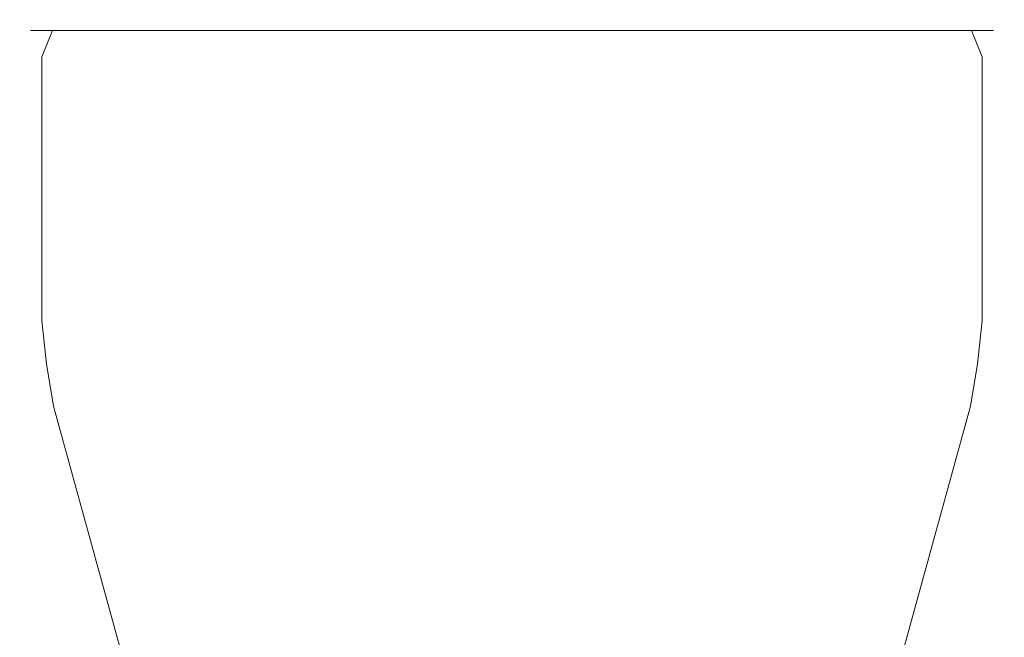
# Model space of a CAD drawing. Extents: x -1202 to 0, y -926 to 0.
# Drawn here: x -1128 to -1105, y -864 to -849 of the extents above; entities that cross this region are included whole.
import ezdxf

# ---------------------------------------------------------------- set-up
doc = ezdxf.new("R2010")
doc.units = 0
doc.header["$LTSCALE"] = 500
doc.header["$MEASUREMENT"] = 0
doc.layers.add('CHROM', color=7, linetype='Continuous')

msp = doc.modelspace()

# ---------------------------------------------------------------- linework, layer by layer
at = {"layer": 'CHROM', "lineweight": 0}
for points, invisible_edges in [([(-1127.475, -849.195, 1047.817), (-1128.078, -849.448, 1047.196), (-1128.078, -849.448, 1068.275), (-1127.475, -849.195, 1067.654)], 15), ([(-1127.939, -849.448, 1068.794), (-1127.336, -849.195, 1068.173), (-1127.475, -849.195, 1067.654), (-1128.078, -849.448, 1068.275)], 7), ([(-1127.336, -849.195, 1047.299), (-1127.939, -849.448, 1046.677), (-1128.078, -849.448, 1047.196), (-1127.475, -849.195, 1047.817)], 13), ([(-1127.56, -849.448, 1069.173), (-1126.957, -849.195, 1068.552), (-1127.336, -849.195, 1068.173), (-1127.939, -849.448, 1068.794)], 7), ([(-1126.957, -849.195, 1046.919), (-1127.56, -849.448, 1046.298), (-1127.939, -849.448, 1046.677), (-1127.336, -849.195, 1047.299)], 13), ([(-1127.042, -849.448, 1069.312), (-1126.439, -849.195, 1068.691), (-1126.957, -849.195, 1068.552), (-1127.56, -849.448, 1069.173)], 7), ([(-1126.439, -849.195, 1046.78), (-1127.042, -849.448, 1046.159), (-1127.56, -849.448, 1046.298), (-1126.957, -849.195, 1046.919)], 13), ([(-1127.475, -849.195, 1067.654), (-1124.315, -849.195, 1064.397), (-1124.315, -849.195, 1051.074), (-1127.475, -849.195, 1047.817)], 15), ([(-1124.176, -849.195, 1050.555), (-1127.336, -849.195, 1047.299), (-1127.475, -849.195, 1047.817), (-1124.315, -849.195, 1051.074)], 15), ([(-1127.336, -849.195, 1068.173), (-1124.176, -849.195, 1064.916), (-1124.315, -849.195, 1064.397), (-1127.475, -849.195, 1067.654)], 15), ([(-1123.797, -849.195, 1050.176), (-1126.957, -849.195, 1046.919), (-1127.336, -849.195, 1047.299), (-1124.176, -849.195, 1050.555)], 15), ([(-1126.957, -849.195, 1068.552), (-1123.797, -849.195, 1065.296), (-1124.176, -849.195, 1064.916), (-1127.336, -849.195, 1068.173)], 15), ([(-1127.042, -849.448, 1046.159), (-1126.439, -849.195, 1046.78), (-1124.596, -849.195, 1046.78), (-1124.909, -849.448, 1046.159)], 7), ([(-1126.439, -849.195, 1068.691), (-1127.042, -849.448, 1069.312), (-1124.909, -849.448, 1069.312), (-1124.596, -849.195, 1068.691)], 15), ([(-1123.279, -849.195, 1050.036), (-1126.439, -849.195, 1046.78), (-1126.957, -849.195, 1046.919), (-1123.797, -849.195, 1050.176)], 15), ([(-1126.439, -849.195, 1068.691), (-1123.279, -849.195, 1065.435), (-1123.797, -849.195, 1065.296), (-1126.957, -849.195, 1068.552)], 15), ([(-1124.596, -849.195, 1068.691), (-1122.292, -849.195, 1065.435), (-1123.279, -849.195, 1065.435), (-1126.439, -849.195, 1068.691)], 15), ([(-1126.439, -849.195, 1046.78), (-1123.279, -849.195, 1050.036), (-1122.292, -849.195, 1050.036), (-1124.596, -849.195, 1046.78)], 15), ([(-1121.279, -849.448, 1069.312), (-1121.108, -849.195, 1068.691), (-1124.596, -849.195, 1068.691), (-1124.909, -849.448, 1069.312)], 15), ([(-1124.909, -849.448, 1046.159), (-1124.596, -849.195, 1046.78), (-1121.108, -849.195, 1046.78), (-1121.279, -849.448, 1046.159)], 15), ([(-1121.108, -849.195, 1068.691), (-1119.84, -849.195, 1065.435), (-1122.292, -849.195, 1065.435), (-1124.596, -849.195, 1068.691)], 15), ([(-1124.596, -849.195, 1046.78), (-1122.292, -849.195, 1050.036), (-1119.84, -849.195, 1050.036), (-1121.108, -849.195, 1046.78)], 15), ([(-1124.315, -849.195, 1051.074), (-1124.315, -849.195, 1064.397), (-1116.844, -849.195, 1057.736), (-1124.315, -849.195, 1051.074)], 15), ([(-1124.176, -849.195, 1050.555), (-1124.315, -849.195, 1051.074), (-1116.844, -849.195, 1057.736), (-1124.176, -849.195, 1050.555)], 15), ([(-1124.315, -849.195, 1064.397), (-1124.176, -849.195, 1064.916), (-1116.844, -849.195, 1057.736), (-1124.315, -849.195, 1064.397)], 15), ([(-1124.176, -849.195, 1064.916), (-1123.797, -849.195, 1065.296), (-1116.844, -849.195, 1057.736), (-1124.176, -849.195, 1064.916)], 15), ([(-1123.797, -849.195, 1050.176), (-1124.176, -849.195, 1050.555), (-1116.844, -849.195, 1057.736), (-1123.797, -849.195, 1050.176)], 15), ([(-1123.797, -849.195, 1065.296), (-1123.279, -849.195, 1065.435), (-1116.844, -849.195, 1057.736), (-1123.797, -849.195, 1065.296)], 15), ([(-1123.279, -849.195, 1050.036), (-1123.797, -849.195, 1050.176), (-1116.844, -849.195, 1057.736), (-1123.279, -849.195, 1050.036)], 15), ([(-1122.292, -849.195, 1050.036), (-1123.279, -849.195, 1050.036), (-1116.844, -849.195, 1057.736), (-1122.292, -849.195, 1050.036)], 15), ([(-1123.279, -849.195, 1065.435), (-1122.292, -849.195, 1065.435), (-1116.844, -849.195, 1057.736), (-1123.279, -849.195, 1065.435)], 15), ([(-1122.292, -849.195, 1065.435), (-1119.84, -849.195, 1065.435), (-1116.844, -849.195, 1057.736), (-1122.292, -849.195, 1065.435)], 15), ([(-1119.84, -849.195, 1050.036), (-1122.292, -849.195, 1050.036), (-1116.844, -849.195, 1057.736), (-1119.84, -849.195, 1050.036)], 15), ([(-1118.604, -849.195, 1046.78), (-1118.675, -849.448, 1046.159), (-1121.279, -849.448, 1046.159), (-1121.108, -849.195, 1046.78)], 13), ([(-1121.108, -849.195, 1068.691), (-1121.279, -849.448, 1069.312), (-1118.675, -849.448, 1069.312), (-1118.604, -849.195, 1068.691)], 13), ([(-1121.108, -849.195, 1046.78), (-1119.84, -849.195, 1050.036), (-1118.081, -849.195, 1050.036), (-1118.604, -849.195, 1046.78)], 15), ([(-1118.604, -849.195, 1068.691), (-1118.081, -849.195, 1065.435), (-1119.84, -849.195, 1065.435), (-1121.108, -849.195, 1068.691)], 15), ([(-1118.081, -849.195, 1050.036), (-1119.84, -849.195, 1050.036), (-1116.844, -849.195, 1057.736), (-1118.081, -849.195, 1050.036)], 15), ([(-1119.84, -849.195, 1065.435), (-1118.081, -849.195, 1065.435), (-1116.844, -849.195, 1057.736), (-1119.84, -849.195, 1065.435)], 15), ([(-1115.012, -849.448, 1069.312), (-1115.083, -849.195, 1068.691), (-1118.604, -849.195, 1068.691), (-1118.675, -849.448, 1069.312)], 15), ([(-1118.675, -849.448, 1046.159), (-1118.604, -849.195, 1046.78), (-1115.083, -849.195, 1046.78), (-1115.012, -849.448, 1046.159)], 15), ([(-1118.604, -849.195, 1046.78), (-1118.081, -849.195, 1050.036), (-1115.606, -849.195, 1050.036), (-1115.083, -849.195, 1046.78)], 15), ([(-1115.083, -849.195, 1068.691), (-1115.606, -849.195, 1065.435), (-1118.081, -849.195, 1065.435), (-1118.604, -849.195, 1068.691)], 15), ([(-1115.606, -849.195, 1050.036), (-1118.081, -849.195, 1050.036), (-1116.844, -849.195, 1057.736), (-1115.606, -849.195, 1050.036)], 15), ([(-1118.081, -849.195, 1065.435), (-1115.606, -849.195, 1065.435), (-1116.844, -849.195, 1057.736), (-1118.081, -849.195, 1065.435)], 15), ([(-1110.409, -849.195, 1065.435), (-1109.891, -849.195, 1065.296), (-1116.844, -849.195, 1057.736), (-1110.409, -849.195, 1065.435)], 15), ([(-1111.396, -849.195, 1065.435), (-1110.409, -849.195, 1065.435), (-1116.844, -849.195, 1057.736), (-1111.396, -849.195, 1065.435)], 15), ([(-1109.373, -849.195, 1051.074), (-1109.511, -849.195, 1050.555), (-1116.844, -849.195, 1057.736), (-1109.373, -849.195, 1051.074)], 15), ([(-1109.511, -849.195, 1064.916), (-1109.373, -849.195, 1064.397), (-1116.844, -849.195, 1057.736), (-1109.511, -849.195, 1064.916)], 15), ([(-1113.847, -849.195, 1050.036), (-1115.606, -849.195, 1050.036), (-1116.844, -849.195, 1057.736), (-1113.847, -849.195, 1050.036)], 15), ([(-1115.606, -849.195, 1065.435), (-1113.847, -849.195, 1065.435), (-1116.844, -849.195, 1057.736), (-1115.606, -849.195, 1065.435)], 15), ([(-1109.511, -849.195, 1050.555), (-1109.891, -849.195, 1050.176), (-1116.844, -849.195, 1057.736), (-1109.511, -849.195, 1050.555)], 15), ([(-1111.396, -849.195, 1050.036), (-1113.847, -849.195, 1050.036), (-1116.844, -849.195, 1057.736), (-1111.396, -849.195, 1050.036)], 15), ([(-1110.409, -849.195, 1050.036), (-1111.396, -849.195, 1050.036), (-1116.844, -849.195, 1057.736), (-1110.409, -849.195, 1050.036)], 15), ([(-1113.847, -849.195, 1065.435), (-1111.396, -849.195, 1065.435), (-1116.844, -849.195, 1057.736), (-1113.847, -849.195, 1065.435)], 15), ([(-1109.373, -849.195, 1064.397), (-1109.373, -849.195, 1051.074), (-1116.844, -849.195, 1057.736), (-1109.373, -849.195, 1064.397)], 15), ([(-1109.891, -849.195, 1050.176), (-1110.409, -849.195, 1050.036), (-1116.844, -849.195, 1057.736), (-1109.891, -849.195, 1050.176)], 15), ([(-1109.891, -849.195, 1065.296), (-1109.511, -849.195, 1064.916), (-1116.844, -849.195, 1057.736), (-1109.891, -849.195, 1065.296)], 15), ([(-1115.083, -849.195, 1046.78), (-1115.606, -849.195, 1050.036), (-1113.847, -849.195, 1050.036), (-1112.58, -849.195, 1046.78)], 15), ([(-1112.58, -849.195, 1068.691), (-1113.847, -849.195, 1065.435), (-1115.606, -849.195, 1065.435), (-1115.083, -849.195, 1068.691)], 15), ([(-1112.58, -849.195, 1046.78), (-1112.408, -849.448, 1046.159), (-1115.012, -849.448, 1046.159), (-1115.083, -849.195, 1046.78)], 13), ([(-1115.083, -849.195, 1068.691), (-1115.012, -849.448, 1069.312), (-1112.408, -849.448, 1069.312), (-1112.58, -849.195, 1068.691)], 13), ([(-1109.091, -849.195, 1068.691), (-1111.396, -849.195, 1065.435), (-1113.847, -849.195, 1065.435), (-1112.58, -849.195, 1068.691)], 15), ([(-1112.58, -849.195, 1046.78), (-1113.847, -849.195, 1050.036), (-1111.396, -849.195, 1050.036), (-1109.091, -849.195, 1046.78)], 15), ([(-1108.778, -849.448, 1069.312), (-1109.091, -849.195, 1068.691), (-1112.58, -849.195, 1068.691), (-1112.408, -849.448, 1069.312)], 15), ([(-1112.408, -849.448, 1046.159), (-1112.58, -849.195, 1046.78), (-1109.091, -849.195, 1046.78), (-1108.778, -849.448, 1046.159)], 15), ([(-1109.091, -849.195, 1046.78), (-1111.396, -849.195, 1050.036), (-1110.409, -849.195, 1050.036), (-1107.248, -849.195, 1046.78)], 15), ([(-1107.248, -849.195, 1068.691), (-1110.409, -849.195, 1065.435), (-1111.396, -849.195, 1065.435), (-1109.091, -849.195, 1068.691)], 15), ([(-1109.891, -849.195, 1050.176), (-1106.73, -849.195, 1046.919), (-1107.248, -849.195, 1046.78), (-1110.409, -849.195, 1050.036)], 15), ([(-1110.409, -849.195, 1065.435), (-1107.248, -849.195, 1068.691), (-1106.73, -849.195, 1068.552), (-1109.891, -849.195, 1065.296)], 15), ([(-1109.511, -849.195, 1050.555), (-1106.351, -849.195, 1047.299), (-1106.73, -849.195, 1046.919), (-1109.891, -849.195, 1050.176)], 15), ([(-1109.891, -849.195, 1065.296), (-1106.73, -849.195, 1068.552), (-1106.351, -849.195, 1068.173), (-1109.511, -849.195, 1064.916)], 15), ([(-1109.373, -849.195, 1051.074), (-1106.213, -849.195, 1047.817), (-1106.351, -849.195, 1047.299), (-1109.511, -849.195, 1050.555)], 15), ([(-1109.511, -849.195, 1064.916), (-1106.351, -849.195, 1068.173), (-1106.213, -849.195, 1067.654), (-1109.373, -849.195, 1064.397)], 15), ([(-1106.213, -849.195, 1047.817), (-1109.373, -849.195, 1051.074), (-1109.373, -849.195, 1064.397), (-1106.213, -849.195, 1067.654)], 15), ([(-1107.248, -849.195, 1046.78), (-1106.646, -849.448, 1046.159), (-1108.778, -849.448, 1046.159), (-1109.091, -849.195, 1046.78)], 15), ([(-1109.091, -849.195, 1068.691), (-1108.778, -849.448, 1069.312), (-1106.646, -849.448, 1069.312), (-1107.248, -849.195, 1068.691)], 13), ([(-1107.248, -849.195, 1068.691), (-1106.646, -849.448, 1069.312), (-1106.128, -849.448, 1069.173), (-1106.73, -849.195, 1068.552)], 15), ([(-1106.646, -849.448, 1046.159), (-1107.248, -849.195, 1046.78), (-1106.73, -849.195, 1046.919), (-1106.128, -849.448, 1046.298)], 15), ([(-1106.73, -849.195, 1068.552), (-1106.128, -849.448, 1069.173), (-1105.749, -849.448, 1068.794), (-1106.351, -849.195, 1068.173)], 15), ([(-1106.128, -849.448, 1046.298), (-1106.73, -849.195, 1046.919), (-1106.351, -849.195, 1047.299), (-1105.749, -849.448, 1046.677)], 15), ([(-1106.351, -849.195, 1068.173), (-1105.749, -849.448, 1068.794), (-1105.61, -849.448, 1068.275), (-1106.213, -849.195, 1067.654)], 15), ([(-1105.749, -849.448, 1046.677), (-1106.351, -849.195, 1047.299), (-1106.213, -849.195, 1047.817), (-1105.61, -849.448, 1047.196)], 15), ([(-1105.61, -849.448, 1047.196), (-1106.213, -849.195, 1047.817), (-1106.213, -849.195, 1067.654), (-1105.61, -849.448, 1068.275)], 15), ([(-1128.078, -849.448, 1047.196), (-1128.327, -850.061, 1046.939), (-1128.327, -850.061, 1068.532), (-1128.078, -849.448, 1068.275)], 7), ([(-1128.189, -850.061, 1069.051), (-1127.939, -849.448, 1068.794), (-1128.078, -849.448, 1068.275), (-1128.327, -850.061, 1068.532)], 15), ([(-1127.939, -849.448, 1046.677), (-1128.189, -850.061, 1046.42), (-1128.327, -850.061, 1046.939), (-1128.078, -849.448, 1047.196)], 15), ([(-1127.809, -850.061, 1069.431), (-1127.56, -849.448, 1069.173), (-1127.939, -849.448, 1068.794), (-1128.189, -850.061, 1069.051)], 14), ([(-1127.56, -849.448, 1046.298), (-1127.809, -850.061, 1046.041), (-1128.189, -850.061, 1046.42), (-1127.939, -849.448, 1046.677)], 14), ([(-1127.291, -850.061, 1069.57), (-1127.042, -849.448, 1069.312), (-1127.56, -849.448, 1069.173), (-1127.809, -850.061, 1069.431)], 15), ([(-1127.042, -849.448, 1046.159), (-1127.291, -850.061, 1045.901), (-1127.809, -850.061, 1046.041), (-1127.56, -849.448, 1046.298)], 15), ([(-1127.291, -850.061, 1045.901), (-1127.042, -849.448, 1046.159), (-1124.909, -849.448, 1046.159), (-1125.218, -850.061, 1045.901)], 15), ([(-1127.042, -849.448, 1069.312), (-1127.291, -850.061, 1069.57), (-1125.218, -850.061, 1069.57), (-1124.909, -849.448, 1069.312)], 7), ([(-1121.449, -850.061, 1069.57), (-1121.279, -849.448, 1069.312), (-1124.909, -849.448, 1069.312), (-1125.218, -850.061, 1069.57)], 13), ([(-1125.218, -850.061, 1045.901), (-1124.909, -849.448, 1046.159), (-1121.279, -849.448, 1046.159), (-1121.449, -850.061, 1045.901)], 13), ([(-1118.675, -849.448, 1046.159), (-1118.745, -850.061, 1045.901), (-1121.449, -850.061, 1045.901), (-1121.279, -849.448, 1046.159)], 15), ([(-1121.279, -849.448, 1069.312), (-1121.449, -850.061, 1069.57), (-1118.745, -850.061, 1069.57), (-1118.675, -849.448, 1069.312)], 15), ([(-1114.942, -850.061, 1069.57), (-1115.012, -849.448, 1069.312), (-1118.675, -849.448, 1069.312), (-1118.745, -850.061, 1069.57)], 13), ([(-1118.745, -850.061, 1045.901), (-1118.675, -849.448, 1046.159), (-1115.012, -849.448, 1046.159), (-1114.942, -850.061, 1045.901)], 13), ([(-1112.408, -849.448, 1046.159), (-1112.238, -850.061, 1045.901), (-1114.942, -850.061, 1045.901), (-1115.012, -849.448, 1046.159)], 15), ([(-1115.012, -849.448, 1069.312), (-1114.942, -850.061, 1069.57), (-1112.238, -850.061, 1069.57), (-1112.408, -849.448, 1069.312)], 15), ([(-1108.469, -850.061, 1069.57), (-1108.778, -849.448, 1069.312), (-1112.408, -849.448, 1069.312), (-1112.238, -850.061, 1069.57)], 13), ([(-1112.238, -850.061, 1045.901), (-1112.408, -849.448, 1046.159), (-1108.778, -849.448, 1046.159), (-1108.469, -850.061, 1045.901)], 13), ([(-1106.646, -849.448, 1046.159), (-1106.396, -850.061, 1045.901), (-1108.469, -850.061, 1045.901), (-1108.778, -849.448, 1046.159)], 7), ([(-1108.778, -849.448, 1069.312), (-1108.469, -850.061, 1069.57), (-1106.396, -850.061, 1069.57), (-1106.646, -849.448, 1069.312)], 15), ([(-1106.646, -849.448, 1069.312), (-1106.396, -850.061, 1069.57), (-1105.878, -850.061, 1069.431), (-1106.128, -849.448, 1069.173)], 7), ([(-1106.396, -850.061, 1045.901), (-1106.646, -849.448, 1046.159), (-1106.128, -849.448, 1046.298), (-1105.878, -850.061, 1046.04)], 13), ([(-1106.128, -849.448, 1069.173), (-1105.878, -850.061, 1069.431), (-1105.499, -850.061, 1069.051), (-1105.749, -849.448, 1068.794)], 6), ([(-1105.878, -850.061, 1046.04), (-1106.128, -849.448, 1046.298), (-1105.749, -849.448, 1046.677), (-1105.499, -850.061, 1046.42)], 12), ([(-1105.749, -849.448, 1068.794), (-1105.499, -850.061, 1069.051), (-1105.36, -850.061, 1068.532), (-1105.61, -849.448, 1068.275)], 7), ([(-1105.499, -850.061, 1046.42), (-1105.749, -849.448, 1046.677), (-1105.61, -849.448, 1047.196), (-1105.36, -850.061, 1046.939)], 13), ([(-1105.36, -850.061, 1046.939), (-1105.61, -849.448, 1047.196), (-1105.61, -849.448, 1068.275), (-1105.36, -850.061, 1068.532)], 13), ([(-1128.327, -856.214, 1068.532), (-1128.327, -850.061, 1068.532), (-1128.327, -850.061, 1046.939), (-1128.327, -856.214, 1046.939)], 15), ([(-1128.327, -856.214, 1046.939), (-1128.327, -850.061, 1046.939), (-1128.189, -850.061, 1046.42), (-1128.189, -856.214, 1046.42)], 15), ([(-1128.189, -856.214, 1069.051), (-1128.189, -850.061, 1069.051), (-1128.327, -850.061, 1068.532), (-1128.327, -856.214, 1068.532)], 15), ([(-1128.189, -856.214, 1046.42), (-1128.189, -850.061, 1046.42), (-1127.809, -850.061, 1046.041), (-1127.809, -856.214, 1046.041)], 15), ([(-1127.809, -856.214, 1069.431), (-1127.809, -850.061, 1069.431), (-1128.189, -850.061, 1069.051), (-1128.189, -856.214, 1069.051)], 14), ([(-1127.809, -856.214, 1046.041), (-1127.809, -850.061, 1046.041), (-1127.291, -850.061, 1045.901), (-1127.291, -856.214, 1045.901)], 14), ([(-1127.291, -856.214, 1069.57), (-1127.291, -850.061, 1069.57), (-1127.809, -850.061, 1069.431), (-1127.809, -856.214, 1069.431)], 15), ([(-1127.291, -856.214, 1045.901), (-1127.291, -850.061, 1045.901), (-1125.218, -850.061, 1045.901), (-1125.218, -856.214, 1045.901)], 15), ([(-1125.218, -856.214, 1069.57), (-1125.218, -850.061, 1069.57), (-1127.291, -850.061, 1069.57), (-1127.291, -856.214, 1069.57)], 15), ([(-1125.218, -856.214, 1045.901), (-1125.218, -850.061, 1045.901), (-1121.449, -850.061, 1045.901), (-1121.449, -856.214, 1045.901)], 15), ([(-1121.449, -856.214, 1069.57), (-1121.449, -850.061, 1069.57), (-1125.218, -850.061, 1069.57), (-1125.218, -856.214, 1069.57)], 15), ([(-1118.745, -856.214, 1069.57), (-1118.745, -850.061, 1069.57), (-1121.449, -850.061, 1069.57), (-1121.449, -856.214, 1069.57)], 15), ([(-1121.449, -856.214, 1045.901), (-1121.449, -850.061, 1045.901), (-1118.745, -850.061, 1045.901), (-1118.745, -856.214, 1045.901)], 15), ([(-1114.942, -856.214, 1069.57), (-1114.942, -850.061, 1069.57), (-1118.745, -850.061, 1069.57), (-1118.745, -856.214, 1069.57)], 15), ([(-1118.745, -856.214, 1045.901), (-1118.745, -850.061, 1045.901), (-1114.942, -850.061, 1045.901), (-1114.942, -856.214, 1045.901)], 15), ([(-1112.238, -856.214, 1069.57), (-1112.238, -850.061, 1069.57), (-1114.942, -850.061, 1069.57), (-1114.942, -856.214, 1069.57)], 15), ([(-1114.942, -856.214, 1045.901), (-1114.942, -850.061, 1045.901), (-1112.238, -850.061, 1045.901), (-1112.238, -856.214, 1045.901)], 15), ([(-1112.238, -856.214, 1045.901), (-1112.238, -850.061, 1045.901), (-1108.469, -850.061, 1045.901), (-1108.469, -856.214, 1045.901)], 15), ([(-1108.469, -856.214, 1069.57), (-1108.469, -850.061, 1069.57), (-1112.238, -850.061, 1069.57), (-1112.238, -856.214, 1069.57)], 15), ([(-1108.469, -856.214, 1045.901), (-1108.469, -850.061, 1045.901), (-1106.396, -850.061, 1045.901), (-1106.396, -856.214, 1045.901)], 15), ([(-1106.396, -856.214, 1069.57), (-1106.396, -850.061, 1069.57), (-1108.469, -850.061, 1069.57), (-1108.469, -856.214, 1069.57)], 15), ([(-1106.396, -850.061, 1069.57), (-1106.396, -856.214, 1069.57), (-1105.878, -856.214, 1069.431), (-1105.878, -850.061, 1069.431)], 15), ([(-1106.396, -856.214, 1045.901), (-1106.396, -850.061, 1045.901), (-1105.878, -850.061, 1046.04), (-1105.878, -856.214, 1046.04)], 15), ([(-1105.878, -850.061, 1069.431), (-1105.878, -856.214, 1069.431), (-1105.499, -856.214, 1069.051), (-1105.499, -850.061, 1069.051)], 14), ([(-1105.878, -856.214, 1046.04), (-1105.878, -850.061, 1046.04), (-1105.499, -850.061, 1046.42), (-1105.499, -856.214, 1046.42)], 14), ([(-1105.499, -850.061, 1069.051), (-1105.499, -856.214, 1069.051), (-1105.36, -856.214, 1068.532), (-1105.36, -850.061, 1068.532)], 15), ([(-1105.499, -856.214, 1046.42), (-1105.499, -850.061, 1046.42), (-1105.36, -850.061, 1046.939), (-1105.36, -856.214, 1046.939)], 15), ([(-1105.36, -856.214, 1046.939), (-1105.36, -850.061, 1046.939), (-1105.36, -850.061, 1068.532), (-1105.36, -856.214, 1068.532)], 15), ([(-1128.327, -856.214, 1046.939), (-1128.221, -857.216, 1047.048), (-1128.221, -857.216, 1068.423), (-1128.327, -856.214, 1068.532)], 15), ([(-1128.082, -857.216, 1068.942), (-1128.189, -856.214, 1069.051), (-1128.327, -856.214, 1068.532), (-1128.221, -857.216, 1068.423)], 15), ([(-1128.189, -856.214, 1046.42), (-1128.082, -857.216, 1046.528), (-1128.221, -857.216, 1047.048), (-1128.327, -856.214, 1046.939)], 15), ([(-1127.703, -857.216, 1069.326), (-1127.809, -856.214, 1069.431), (-1128.189, -856.214, 1069.051), (-1128.082, -857.216, 1068.942)], 14), ([(-1127.809, -856.214, 1046.041), (-1127.703, -857.216, 1046.145), (-1128.082, -857.216, 1046.528), (-1128.189, -856.214, 1046.42)], 14), ([(-1127.185, -857.216, 1069.469), (-1127.291, -856.214, 1069.57), (-1127.809, -856.214, 1069.431), (-1127.703, -857.216, 1069.326)], 15), ([(-1127.291, -856.214, 1045.901), (-1127.185, -857.216, 1046.002), (-1127.703, -857.216, 1046.145), (-1127.809, -856.214, 1046.041)], 15), ([(-1127.185, -857.216, 1046.002), (-1127.291, -856.214, 1045.901), (-1125.218, -856.214, 1045.901), (-1125.12, -857.216, 1045.982)], 15), ([(-1127.291, -856.214, 1069.57), (-1127.185, -857.216, 1069.469), (-1125.12, -857.216, 1069.489), (-1125.218, -856.214, 1069.57)], 15), ([(-1121.396, -857.216, 1069.489), (-1121.449, -856.214, 1069.57), (-1125.218, -856.214, 1069.57), (-1125.12, -857.216, 1069.489)], 15), ([(-1125.12, -857.216, 1045.982), (-1125.218, -856.214, 1045.901), (-1121.449, -856.214, 1045.901), (-1121.396, -857.216, 1045.982)], 15), ([(-1118.745, -856.214, 1045.901), (-1118.723, -857.216, 1045.982), (-1121.396, -857.216, 1045.982), (-1121.449, -856.214, 1045.901)], 15), ([(-1121.449, -856.214, 1069.57), (-1121.396, -857.216, 1069.489), (-1118.723, -857.216, 1069.489), (-1118.745, -856.214, 1069.57)], 15), ([(-1114.964, -857.216, 1069.489), (-1114.942, -856.214, 1069.57), (-1118.745, -856.214, 1069.57), (-1118.723, -857.216, 1069.489)], 15), ([(-1118.723, -857.216, 1045.982), (-1118.745, -856.214, 1045.901), (-1114.942, -856.214, 1045.901), (-1114.964, -857.216, 1045.982)], 15), ([(-1112.238, -856.214, 1045.901), (-1112.292, -857.216, 1045.982), (-1114.964, -857.216, 1045.982), (-1114.942, -856.214, 1045.901)], 15), ([(-1114.942, -856.214, 1069.57), (-1114.964, -857.216, 1069.489), (-1112.292, -857.216, 1069.489), (-1112.238, -856.214, 1069.57)], 15), ([(-1108.567, -857.216, 1069.489), (-1108.469, -856.214, 1069.57), (-1112.238, -856.214, 1069.57), (-1112.292, -857.216, 1069.489)], 15), ([(-1112.292, -857.216, 1045.982), (-1112.238, -856.214, 1045.901), (-1108.469, -856.214, 1045.901), (-1108.567, -857.216, 1045.982)], 15), ([(-1108.469, -856.214, 1069.57), (-1108.567, -857.216, 1069.489), (-1106.502, -857.216, 1069.469), (-1106.396, -856.214, 1069.57)], 15), ([(-1106.396, -856.214, 1045.901), (-1106.502, -857.216, 1046.002), (-1108.567, -857.216, 1045.982), (-1108.469, -856.214, 1045.901)], 15), ([(-1106.396, -856.214, 1069.57), (-1106.502, -857.216, 1069.469), (-1105.984, -857.216, 1069.326), (-1105.878, -856.214, 1069.431)], 15), ([(-1106.502, -857.216, 1046.002), (-1106.396, -856.214, 1045.901), (-1105.878, -856.214, 1046.04), (-1105.984, -857.216, 1046.146)], 15), ([(-1105.878, -856.214, 1069.431), (-1105.984, -857.216, 1069.326), (-1105.605, -857.216, 1068.943), (-1105.499, -856.214, 1069.051)], 14), ([(-1105.984, -857.216, 1046.146), (-1105.878, -856.214, 1046.04), (-1105.499, -856.214, 1046.42), (-1105.605, -857.216, 1046.529)], 14), ([(-1105.499, -856.214, 1069.051), (-1105.605, -857.216, 1068.943), (-1105.466, -857.216, 1068.423), (-1105.36, -856.214, 1068.532)], 15), ([(-1105.605, -857.216, 1046.529), (-1105.499, -856.214, 1046.42), (-1105.36, -856.214, 1046.939), (-1105.466, -857.216, 1047.048)], 15), ([(-1105.466, -857.216, 1047.048), (-1105.36, -856.214, 1046.939), (-1105.36, -856.214, 1068.532), (-1105.466, -857.216, 1068.423)], 15), ([(-1128.221, -857.216, 1047.048), (-1128.059, -858.202, 1047.215), (-1128.059, -858.202, 1068.256), (-1128.221, -857.216, 1068.423)], 15), ([(-1127.92, -858.202, 1068.774), (-1128.082, -857.216, 1068.942), (-1128.221, -857.216, 1068.423), (-1128.059, -858.202, 1068.256)], 15), ([(-1128.082, -857.216, 1046.528), (-1127.92, -858.202, 1046.697), (-1128.059, -858.202, 1047.215), (-1128.221, -857.216, 1047.048)], 15), ([(-1127.541, -858.202, 1069.154), (-1127.703, -857.216, 1069.326), (-1128.082, -857.216, 1068.942), (-1127.92, -858.202, 1068.774)], 14), ([(-1127.703, -857.216, 1046.145), (-1127.541, -858.202, 1046.317), (-1127.92, -858.202, 1046.697), (-1128.082, -857.216, 1046.528)], 14), ([(-1127.023, -858.202, 1069.293), (-1127.185, -857.216, 1069.469), (-1127.703, -857.216, 1069.326), (-1127.541, -858.202, 1069.154)], 15), ([(-1127.185, -857.216, 1046.002), (-1127.023, -858.202, 1046.178), (-1127.541, -858.202, 1046.317), (-1127.703, -857.216, 1046.145)], 15), ([(-1127.023, -858.202, 1046.178), (-1127.185, -857.216, 1046.002), (-1125.12, -857.216, 1045.982), (-1125.022, -858.202, 1046.178)], 15), ([(-1127.185, -857.216, 1069.469), (-1127.023, -858.202, 1069.293), (-1125.022, -858.202, 1069.293), (-1125.12, -857.216, 1069.489)], 15), ([(-1121.342, -858.202, 1069.293), (-1121.396, -857.216, 1069.489), (-1125.12, -857.216, 1069.489), (-1125.022, -858.202, 1069.293)], 15), ([(-1125.022, -858.202, 1046.178), (-1125.12, -857.216, 1045.982), (-1121.396, -857.216, 1045.982), (-1121.342, -858.202, 1046.178)], 15), ([(-1118.723, -857.216, 1045.982), (-1118.701, -858.202, 1046.178), (-1121.342, -858.202, 1046.178), (-1121.396, -857.216, 1045.982)], 15), ([(-1121.396, -857.216, 1069.489), (-1121.342, -858.202, 1069.293), (-1118.701, -858.202, 1069.293), (-1118.723, -857.216, 1069.489)], 15), ([(-1114.986, -858.202, 1069.293), (-1114.964, -857.216, 1069.489), (-1118.723, -857.216, 1069.489), (-1118.701, -858.202, 1069.293)], 15), ([(-1118.701, -858.202, 1046.178), (-1118.723, -857.216, 1045.982), (-1114.964, -857.216, 1045.982), (-1114.986, -858.202, 1046.178)], 15), ([(-1112.292, -857.216, 1045.982), (-1112.346, -858.202, 1046.178), (-1114.986, -858.202, 1046.178), (-1114.964, -857.216, 1045.982)], 15), ([(-1114.964, -857.216, 1069.489), (-1114.986, -858.202, 1069.293), (-1112.346, -858.202, 1069.293), (-1112.292, -857.216, 1069.489)], 15), ([(-1108.665, -858.202, 1069.293), (-1108.567, -857.216, 1069.489), (-1112.292, -857.216, 1069.489), (-1112.346, -858.202, 1069.293)], 15), ([(-1112.346, -858.202, 1046.178), (-1112.292, -857.216, 1045.982), (-1108.567, -857.216, 1045.982), (-1108.665, -858.202, 1046.178)], 15), ([(-1108.567, -857.216, 1069.489), (-1108.665, -858.202, 1069.293), (-1106.665, -858.202, 1069.293), (-1106.502, -857.216, 1069.469)], 15), ([(-1106.502, -857.216, 1046.002), (-1106.665, -858.202, 1046.178), (-1108.665, -858.202, 1046.178), (-1108.567, -857.216, 1045.982)], 15), ([(-1106.502, -857.216, 1069.469), (-1106.665, -858.202, 1069.293), (-1106.147, -858.202, 1069.154), (-1105.984, -857.216, 1069.326)], 15), ([(-1106.665, -858.202, 1046.178), (-1106.502, -857.216, 1046.002), (-1105.984, -857.216, 1046.146), (-1106.147, -858.202, 1046.317)], 15), ([(-1105.984, -857.216, 1069.326), (-1106.147, -858.202, 1069.154), (-1105.767, -858.202, 1068.774), (-1105.605, -857.216, 1068.943)], 14), ([(-1106.147, -858.202, 1046.317), (-1105.984, -857.216, 1046.146), (-1105.605, -857.216, 1046.529), (-1105.767, -858.202, 1046.697)], 14), ([(-1105.605, -857.216, 1068.943), (-1105.767, -858.202, 1068.774), (-1105.629, -858.202, 1068.256), (-1105.466, -857.216, 1068.423)], 15), ([(-1105.767, -858.202, 1046.697), (-1105.605, -857.216, 1046.529), (-1105.466, -857.216, 1047.048), (-1105.629, -858.202, 1047.215)], 15), ([(-1105.629, -858.202, 1047.215), (-1105.466, -857.216, 1047.048), (-1105.466, -857.216, 1068.423), (-1105.629, -858.202, 1068.256)], 15), ([(-1125.425, -867.769, 1065.542), (-1128.059, -858.202, 1068.256), (-1128.059, -858.202, 1047.215), (-1125.425, -867.769, 1049.93)], 15), ([(-1125.286, -867.769, 1066.06), (-1127.92, -858.202, 1068.774), (-1128.059, -858.202, 1068.256), (-1125.425, -867.769, 1065.542)], 15), ([(-1125.425, -867.769, 1049.93), (-1128.059, -858.202, 1047.215), (-1127.92, -858.202, 1046.697), (-1125.286, -867.769, 1049.411)], 15), ([(-1125.286, -867.769, 1049.411), (-1127.92, -858.202, 1046.697), (-1127.541, -858.202, 1046.317), (-1124.907, -867.769, 1049.031)], 15), ([(-1124.907, -867.769, 1066.44), (-1127.541, -858.202, 1069.154), (-1127.92, -858.202, 1068.774), (-1125.286, -867.769, 1066.06)], 6), ([(-1124.907, -867.769, 1049.031), (-1127.541, -858.202, 1046.317), (-1127.023, -858.202, 1046.178), (-1124.389, -867.769, 1048.893)], 14), ([(-1124.389, -867.769, 1066.579), (-1127.023, -858.202, 1069.293), (-1127.541, -858.202, 1069.154), (-1124.907, -867.769, 1066.44)], 15), ([(-1124.389, -867.769, 1048.893), (-1127.023, -858.202, 1046.178), (-1125.022, -858.202, 1046.178), (-1123.101, -867.769, 1048.893)], 15), ([(-1123.101, -867.769, 1066.579), (-1125.022, -858.202, 1069.293), (-1127.023, -858.202, 1069.293), (-1124.389, -867.769, 1066.579)], 15), ([(-1123.101, -867.769, 1048.893), (-1125.022, -858.202, 1046.178), (-1121.342, -858.202, 1046.178), (-1120.285, -867.769, 1048.893)], 15), ([(-1120.285, -867.769, 1066.579), (-1121.342, -858.202, 1069.293), (-1125.022, -858.202, 1069.293), (-1123.101, -867.769, 1066.579)], 15), ([(-1120.285, -867.769, 1048.893), (-1121.342, -858.202, 1046.178), (-1118.701, -858.202, 1046.178), (-1118.265, -867.769, 1048.893)], 15), ([(-1118.265, -867.769, 1066.579), (-1118.701, -858.202, 1069.293), (-1121.342, -858.202, 1069.293), (-1120.285, -867.769, 1066.579)], 15), ([(-1115.422, -867.769, 1066.579), (-1114.986, -858.202, 1069.293), (-1118.701, -858.202, 1069.293), (-1118.265, -867.769, 1066.579)], 15), ([(-1118.265, -867.769, 1048.893), (-1118.701, -858.202, 1046.178), (-1114.986, -858.202, 1046.178), (-1115.422, -867.769, 1048.893)], 15), ([(-1115.422, -867.769, 1048.893), (-1114.986, -858.202, 1046.178), (-1112.346, -858.202, 1046.178), (-1113.402, -867.769, 1048.893)], 15), ([(-1113.402, -867.769, 1066.579), (-1112.346, -858.202, 1069.293), (-1114.986, -858.202, 1069.293), (-1115.422, -867.769, 1066.579)], 15), ([(-1113.402, -867.769, 1048.893), (-1112.346, -858.202, 1046.178), (-1108.665, -858.202, 1046.178), (-1110.586, -867.769, 1048.893)], 15), ([(-1110.586, -867.769, 1066.579), (-1108.665, -858.202, 1069.293), (-1112.346, -858.202, 1069.293), (-1113.402, -867.769, 1066.579)], 15), ([(-1109.298, -867.769, 1066.579), (-1106.665, -858.202, 1069.293), (-1108.665, -858.202, 1069.293), (-1110.586, -867.769, 1066.579)], 15), ([(-1110.586, -867.769, 1048.893), (-1108.665, -858.202, 1046.178), (-1106.665, -858.202, 1046.178), (-1109.298, -867.769, 1048.893)], 15), ([(-1109.298, -867.769, 1048.893), (-1106.665, -858.202, 1046.178), (-1106.147, -858.202, 1046.317), (-1108.78, -867.769, 1049.031)], 11), ([(-1106.665, -858.202, 1069.293), (-1109.298, -867.769, 1066.579), (-1108.78, -867.769, 1066.44), (-1106.147, -858.202, 1069.154)], 11), ([(-1108.78, -867.769, 1049.031), (-1106.147, -858.202, 1046.317), (-1105.767, -858.202, 1046.697), (-1108.401, -867.769, 1049.411)], 7), ([(-1106.147, -858.202, 1069.154), (-1108.78, -867.769, 1066.44), (-1108.401, -867.769, 1066.06), (-1105.767, -858.202, 1068.774)], 15), ([(-1105.767, -858.202, 1068.774), (-1108.401, -867.769, 1066.06), (-1108.262, -867.769, 1065.542), (-1105.629, -858.202, 1068.256)], 15), ([(-1108.401, -867.769, 1049.411), (-1105.767, -858.202, 1046.697), (-1105.629, -858.202, 1047.215), (-1108.262, -867.769, 1049.93)], 15), ([(-1108.262, -867.769, 1049.93), (-1105.629, -858.202, 1047.215), (-1105.629, -858.202, 1068.256), (-1108.262, -867.769, 1065.542)], 15)]:
    msp.add_3dface(points, dxfattribs=dict(at, invisible_edges=invisible_edges))

doc.saveas('drawing.dxf')
